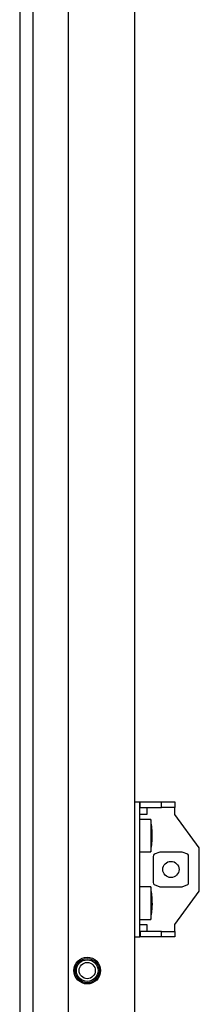
# Model space of a CAD drawing. Units: millimetres. Extents: x -15206 to 9837, y -7639 to 8477.
# Drawn here: x 2239 to 2305, y 382 to 747 of the extents above; entities that cross this region are included whole.
import ezdxf

# ---------------------------------------------------------------- set-up
doc = ezdxf.new("R2010")
doc.units = ezdxf.units.MM

msp = doc.modelspace()

# ---------------------------------------------------------------- linework, layer by layer
at = {"color": 7, "linetype": 'Continuous', "lineweight": 25}
for p, q in [((2238.821, 1069.509), (2238.821, -855.491)), ((2243.643, 1069.509), (2243.643, -855.491)), ((2256.821, 1069.509), (2256.821, -855.491)), ((2281.321, 1069.509), (2281.321, -855.491)), ((2281.321, 457.009), (2283.321, 457.009)), ((2283.321, 407.009), (2283.321, 457.009)), ((2283.421, 455.009), (2283.421, 457.009)), ((2283.421, 457.009), (2291.321, 457.009)), ((2291.321, 455.009), (2291.321, 457.009)), ((2291.321, 457.009), (2296.321, 457.009)), ((2296.321, 457.009), (2296.321, 455.009)), ((2283.421, 455.009), (2291.321, 455.009)), ((2285.921, 455.009), (2285.921, 452.409)), ((2296.321, 455.009), (2291.321, 455.009)), ((2296.321, 452.409), (2296.321, 455.009)), ((2285.921, 452.409), (2283.321, 452.409)), ((2287.321, 450.509), (2283.321, 450.509)), ((2287.321, 450.509), (2287.321, 438.509)), ((2305.321, 440.009), (2296.321, 452.409)), ((2287.913, 443.802), (2287.877, 443.802)), ((2287.913, 445.215), (2287.883, 445.215)), ((2287.913, 444.489), (2287.912, 444.489)), ((2283.321, 438.509), (2287.321, 438.509)), ((2290.663, 438.445), (2288.567, 437.624)), ((2298.919, 438.457), (2290.724, 438.457)), ((2301.076, 437.624), (2298.98, 438.445)), ((2305.321, 424.009), (2305.321, 440.009)), ((2288.271, 436.836), (2288.271, 427.181)), ((2301.371, 427.181), (2301.371, 436.836)), ((2287.321, 425.509), (2283.321, 425.509)), ((2287.321, 425.509), (2287.321, 413.509)), ((2288.567, 426.393), (2290.663, 425.572)), ((2290.724, 425.56), (2298.919, 425.56)), ((2296.321, 411.609), (2305.321, 424.009)), ((2298.98, 425.572), (2301.076, 426.393)), ((2287.913, 420.201), (2287.895, 420.201)), ((2287.913, 418.816), (2287.85, 418.816)), ((2287.913, 419.367), (2287.9, 419.367)), ((2287.908, 419.509), (2287.913, 419.367)), ((2283.321, 413.509), (2287.321, 413.509)), ((2283.321, 411.609), (2285.921, 411.609)), ((2283.421, 409.009), (2283.421, 407.009)), ((2291.321, 409.009), (2283.421, 409.009)), ((2285.921, 411.609), (2285.921, 409.009)), ((2291.321, 407.009), (2291.321, 409.009)), ((2291.321, 409.009), (2296.321, 409.009)), ((2296.321, 409.009), (2296.321, 411.609)), ((2296.321, 409.009), (2296.321, 407.009)), ((2281.321, 407.009), (2283.321, 407.009)), ((2291.321, 407.009), (2283.421, 407.009)), ((2296.321, 407.009), (2291.321, 407.009))]:
    msp.add_line(p, q, dxfattribs=at)
at = {"color": 7, "linetype": 'Continuous', "lineweight": 25, "flags": 128}
msp.add_lwpolyline([(2287.913, 419.367), (2287.905, 419.064), (2287.895, 418.816)], dxfattribs=at)
at = {"color": 7, "linetype": 'Continuous', "lineweight": 25}
for centre, radius in [((2294.821, 432.009), 3), ((2263.821, 394.509), 4.95), ((2263.821, 394.509), 4.5), ((2263.821, 394.509), 4), ((2263.821, 394.509), 3)]:
    msp.add_circle(centre, radius, dxfattribs=at)
for centre, radius, start, end in [((2257.621, 444.509), 30.3, 1.37634, 11.42119), ((2271.824, 444.848), 16.094, 1.3097, 8.84687), ((2273.518, 446.979), 14.212, 358.61506, 1.38494), ((2271.822, 444.16), 16.095, 1.31005, 8.84652), ((2257.621, 444.509), 30.3, 348.57881, 358.62366), ((2273.508, 444.877), 14.41, 350.64884, 358.61209), ((2273.508, 444.151), 14.41, 350.64884, 358.61209), ((2271.83, 442.173), 15.9, 358.69064, 1.30936), ((2271.893, 444.853), 16.024, 356.23878, 358.69783), ((2257.621, 419.509), 30.3, 1.71435, 11.42119), ((2266.776, 419.782), 21.141, 1.13726, 7.71625), ((2278.568, 422.345), 9.162, 358.2751, 1.7249), ((2266.776, 419.23), 21.141, 1.13726, 7.71625), ((2257.621, 419.509), 30.3, 348.57881, 358.28565), ((2278.554, 419.935), 9.363, 348.38929, 358.25648), ((2278.554, 419.101), 9.363, 348.38929, 358.25648), ((2266.782, 417.633), 20.948, 358.85921, 1.14079)]:
    msp.add_arc(centre, radius, start, end, dxfattribs=at)
for centre, start_param, end_param in [((2288.628, 436.836), 0.1728606, 1.5707963), ((2301.015, 436.836), 4.712389, 6.1103247), ((2288.628, 427.181), 1.5707963, 2.968732), ((2301.015, 427.181), 3.3144533, 4.712389)]:
    msp.add_ellipse(centre, major_axis=(0, 0.8), ratio=0.4459459, start_param=start_param, end_param=end_param, dxfattribs=at)

doc.saveas('drawing.dxf')
